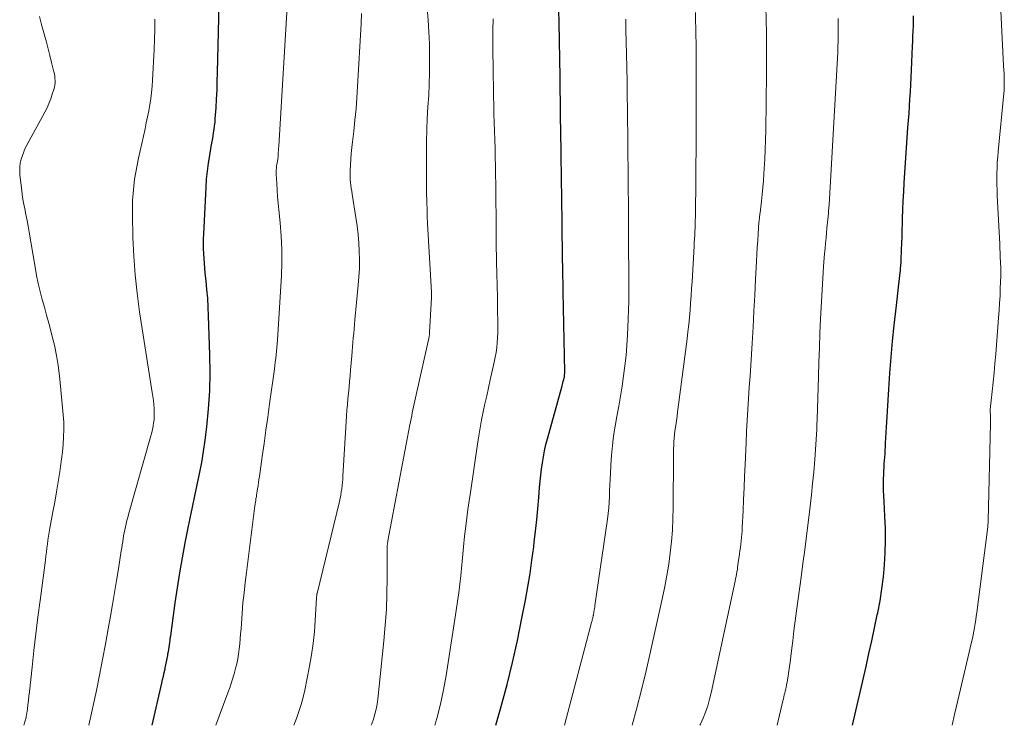
# Model space of a CAD drawing. Units: feet. Extents: x 2010000 to 2015014, y 580000 to 581242.
# Drawn here: x 2011005 to 2011109, y 580000 to 580075 of the extents above; entities that cross this region are included whole.
import ezdxf

# ---------------------------------------------------------------- set-up
doc = ezdxf.new("R2010")
doc.units = ezdxf.units.FT
doc.header["$LTSCALE"] = 100
doc.header["$MEASUREMENT"] = 0
doc.layers.add('CONTOUR INDEX', color=32, linetype='Continuous', lineweight=25)
doc.layers.add('CONTOUR INTERMEDIATE', color=40, linetype='Continuous', lineweight=15)

msp = doc.modelspace()

# ---------------------------------------------------------------- linework, layer by layer
at = {"layer": 'CONTOUR INDEX', "flags": 128}
for points, elevation in [([(2011018.59, 580000), (2011019.62, 580004.47), (2011019.71, 580004.85), (2011019.79, 580005.23), (2011019.88, 580005.61), (2011019.97, 580005.99), (2011019.99, 580006.1), (2011020.06, 580006.42), (2011020.13, 580006.75), (2011020.19, 580007.08), (2011020.25, 580007.4), (2011020.28, 580007.58), (2011020.32, 580007.82), (2011020.36, 580008.06), (2011020.4, 580008.3), (2011020.43, 580008.54), (2011020.47, 580008.78), (2011020.5, 580009.02), (2011020.53, 580009.26), (2011020.57, 580009.5), (2011021.05, 580013), (2011021.28, 580014.59), (2011021.53, 580016.18), (2011021.81, 580017.77), (2011022.11, 580019.36), (2011022.39, 580020.8), (2011022.63, 580021.99), (2011022.87, 580023.17), (2011023.12, 580024.35), (2011023.38, 580025.53), (2011023.63, 580026.71), (2011023.86, 580027.9), (2011024.05, 580029.09), (2011024.22, 580030.29), (2011024.4, 580031.69), (2011024.59, 580033.6), (2011024.72, 580035.5), (2011024.76, 580037.41), (2011024.74, 580039.33), (2011024.6, 580043.48), (2011024.56, 580044.41), (2011024.5, 580045.34), (2011024.42, 580046.27), (2011024.33, 580047.2), (2011024.24, 580048.02), (2011024.19, 580048.54), (2011024.15, 580049.05), (2011024.11, 580049.57), (2011024.08, 580050.09), (2011024.07, 580050.61), (2011024.06, 580051.12), (2011024.07, 580051.64), (2011024.09, 580052.16), (2011024.33, 580057.15), (2011024.39, 580058), (2011024.47, 580058.84), (2011024.58, 580059.68), (2011024.71, 580060.52), (2011024.88, 580061.45), (2011024.94, 580061.82), (2011025.01, 580062.18), (2011025.07, 580062.55), (2011025.13, 580062.92), (2011025.19, 580063.29), (2011025.24, 580063.66), (2011025.28, 580064.03), (2011025.31, 580064.41), (2011025.39, 580065.55), (2011025.44, 580066.5), (2011025.49, 580067.44), (2011025.52, 580068.39), (2011025.55, 580069.33), (2011025.71, 580076.49)], 780), ([(2011055.12, 580000), (2011055.69, 580002.01), (2011056.31, 580004.33), (2011056.89, 580006.66), (2011057.41, 580009.01), (2011057.89, 580011.37), (2011058.26, 580013.28), (2011058.51, 580014.69), (2011058.75, 580016.11), (2011058.95, 580017.53), (2011059.14, 580018.95), (2011059.2, 580019.43), (2011059.33, 580020.61), (2011059.46, 580021.8), (2011059.57, 580022.99), (2011059.67, 580024.18), (2011059.76, 580025.25), (2011059.81, 580025.91), (2011059.88, 580026.56), (2011059.97, 580027.21), (2011060.06, 580027.86), (2011060.17, 580028.51), (2011060.3, 580029.16), (2011060.44, 580029.8), (2011060.61, 580030.43), (2011062.15, 580036.03), (2011062.19, 580036.2), (2011062.24, 580036.37), (2011062.28, 580036.54), (2011062.32, 580036.71), (2011062.37, 580036.9), (2011062.39, 580036.98), (2011062.4, 580037.05), (2011062.41, 580037.13), (2011062.42, 580037.21), (2011062.42, 580037.29), (2011062.43, 580037.36), (2011062.43, 580037.44), (2011062.43, 580037.52), (2011062.27, 580046.04), (2011062.25, 580046.9), (2011062.23, 580047.76), (2011062.22, 580048.62), (2011062.2, 580049.48), (2011062.19, 580050.44), (2011062.18, 580050.82), (2011062.18, 580051.2), (2011062.17, 580051.58), (2011062.17, 580051.96), (2011062.16, 580052.34), (2011062.16, 580052.72), (2011062.16, 580053.1), (2011062.15, 580053.48), (2011062.06, 580060.5), (2011062.04, 580061.45), (2011062.03, 580062.4), (2011062.02, 580063.35), (2011062, 580064.3), (2011061.99, 580065.32), (2011061.98, 580065.76), (2011061.97, 580066.2), (2011061.97, 580066.64), (2011061.96, 580067.08), (2011061.96, 580067.52), (2011061.95, 580067.96), (2011061.94, 580068.4), (2011061.94, 580068.84), (2011061.83, 580074.63), (2011061.8, 580075.91)], 800), ([(2011092.99, 580000), (2011094.44, 580006.25), (2011094.75, 580007.62), (2011095.06, 580008.98), (2011095.35, 580010.35), (2011095.64, 580011.72), (2011095.69, 580011.94), (2011095.93, 580013.21), (2011096.13, 580014.48), (2011096.29, 580015.76), (2011096.41, 580017.04), (2011096.49, 580018.33), (2011096.52, 580019.62), (2011096.5, 580020.91), (2011096.45, 580022.2), (2011096.36, 580023.75), (2011096.33, 580024.35), (2011096.31, 580024.95), (2011096.31, 580025.56), (2011096.31, 580026.16), (2011096.33, 580026.63), (2011096.34, 580027), (2011096.36, 580027.37), (2011096.38, 580027.74), (2011096.41, 580028.11), (2011096.44, 580028.48), (2011096.46, 580028.84), (2011096.49, 580029.21), (2011096.5, 580029.58), (2011096.52, 580029.96), (2011096.55, 580030.52), (2011096.57, 580031.08), (2011096.61, 580031.64), (2011096.64, 580032.2), (2011096.85, 580035.69), (2011096.96, 580037.39), (2011097.1, 580039.09), (2011097.26, 580040.79), (2011097.44, 580042.48), (2011097.69, 580044.59), (2011097.76, 580045.23), (2011097.83, 580045.87), (2011097.9, 580046.51), (2011097.97, 580047.14), (2011098.07, 580048.09), (2011098.09, 580048.26), (2011098.1, 580048.42), (2011098.12, 580048.59), (2011098.13, 580048.75), (2011098.15, 580048.92), (2011098.16, 580049.09), (2011098.17, 580049.25), (2011098.17, 580049.42), (2011098.22, 580050.5), (2011098.25, 580051.21), (2011098.27, 580051.91), (2011098.29, 580052.62), (2011098.31, 580053.33), (2011098.33, 580053.81), (2011098.36, 580054.76), (2011098.39, 580055.7), (2011098.45, 580056.65), (2011098.5, 580057.59), (2011098.9, 580063.45), (2011098.96, 580064.21), (2011099.01, 580064.97), (2011099.06, 580065.74), (2011099.11, 580066.5), (2011099.15, 580067.27), (2011099.2, 580068.03), (2011099.24, 580068.8), (2011099.27, 580069.57), (2011099.38, 580072.11), (2011099.4, 580072.65), (2011099.43, 580073.19), (2011099.45, 580073.72), (2011099.47, 580074.26), (2011099.49, 580074.8), (2011099.49, 580075.34)], 820)]:
    msp.add_lwpolyline(points, dxfattribs=dict(at, elevation=elevation))
at = {"layer": 'CONTOUR INTERMEDIATE', "flags": 128}
for points, elevation in [([(2011025.37, 580000), (2011026.65, 580003.43), (2011026.89, 580004.1), (2011027.11, 580004.79), (2011027.31, 580005.47), (2011027.49, 580006.17), (2011027.58, 580006.51), (2011027.69, 580007.04), (2011027.79, 580007.57), (2011027.86, 580008.11), (2011027.92, 580008.65), (2011027.96, 580009.19), (2011028, 580009.72), (2011028.04, 580010.26), (2011028.08, 580010.8), (2011028.16, 580011.9), (2011028.25, 580012.99), (2011028.36, 580014.07), (2011028.48, 580015.16), (2011028.61, 580016.24), (2011029.52, 580023.29), (2011029.55, 580023.48), (2011029.57, 580023.68), (2011029.6, 580023.87), (2011029.63, 580024.07), (2011029.67, 580024.26), (2011029.7, 580024.46), (2011029.73, 580024.65), (2011029.76, 580024.85), (2011029.8, 580025.11), (2011029.85, 580025.44), (2011029.9, 580025.77), (2011029.95, 580026.1), (2011029.99, 580026.43), (2011030.3, 580028.55), (2011030.49, 580029.94), (2011030.69, 580031.33), (2011030.88, 580032.72), (2011031.07, 580034.12), (2011031.58, 580037.8), (2011031.63, 580038.19), (2011031.68, 580038.57), (2011031.73, 580038.95), (2011031.78, 580039.34), (2011031.82, 580039.72), (2011031.86, 580040.11), (2011031.89, 580040.49), (2011031.92, 580040.88), (2011032.33, 580047.75), (2011032.38, 580049.15), (2011032.38, 580050.55), (2011032.32, 580051.94), (2011032.21, 580053.34), (2011032.06, 580054.73), (2011031.99, 580055.43), (2011031.93, 580056.13), (2011031.88, 580056.84), (2011031.84, 580057.54), (2011031.78, 580058.53), (2011031.78, 580058.74), (2011031.78, 580058.95), (2011031.8, 580059.15), (2011031.82, 580059.36), (2011031.86, 580059.59), (2011031.88, 580059.68), (2011031.89, 580059.77), (2011031.91, 580059.86), (2011031.92, 580059.95), (2011031.94, 580060.04), (2011031.95, 580060.13), (2011031.96, 580060.22), (2011031.97, 580060.31), (2011031.99, 580060.59), (2011032, 580060.82), (2011032.02, 580061.05), (2011032.03, 580061.28), (2011032.05, 580061.51), (2011033.18, 580080.46)], 784), ([(2011103.58, 580000), (2011103.84, 580001.16), (2011104.32, 580003.23), (2011105.66, 580008.83), (2011105.75, 580009.23), (2011105.83, 580009.62), (2011105.9, 580010.01), (2011105.97, 580010.4), (2011106.03, 580010.8), (2011106.09, 580011.2), (2011106.14, 580011.59), (2011106.2, 580011.99), (2011107.34, 580020.8), (2011107.36, 580020.91), (2011107.37, 580021.02), (2011107.38, 580021.14), (2011107.39, 580021.25), (2011107.4, 580021.37), (2011107.41, 580021.48), (2011107.41, 580021.59), (2011107.42, 580021.71), (2011107.66, 580032.04), (2011107.66, 580032.26), (2011107.66, 580032.47), (2011107.66, 580032.69), (2011107.66, 580032.9), (2011107.64, 580033.29), (2011107.64, 580033.31), (2011107.64, 580033.33), (2011107.64, 580033.35), (2011107.64, 580033.37), (2011107.64, 580033.44), (2011107.64, 580033.46), (2011107.64, 580033.48), (2011107.64, 580033.5), (2011107.64, 580033.52), (2011107.85, 580035.46), (2011107.95, 580036.44), (2011108.05, 580037.43), (2011108.14, 580038.42), (2011108.22, 580039.41), (2011108.53, 580043.27), (2011108.58, 580044.04), (2011108.63, 580044.82), (2011108.68, 580045.6), (2011108.71, 580046.37), (2011108.77, 580047.74), (2011108.77, 580047.83), (2011108.78, 580047.92), (2011108.78, 580048.02), (2011108.78, 580048.11), (2011108.78, 580048.2), (2011108.77, 580048.3), (2011108.77, 580048.39), (2011108.77, 580048.48), (2011108.73, 580049.23), (2011108.71, 580049.69), (2011108.68, 580050.16), (2011108.66, 580050.63), (2011108.64, 580051.09), (2011108.38, 580056.26), (2011108.36, 580056.85), (2011108.35, 580057.43), (2011108.34, 580058.01), (2011108.35, 580058.6), (2011108.36, 580059.18), (2011108.39, 580059.76), (2011108.43, 580060.35), (2011108.48, 580060.93), (2011109.08, 580067.1), (2011109.1, 580067.41), (2011109.12, 580067.72), (2011109.13, 580068.03), (2011109.13, 580068.33), (2011109.13, 580068.58), (2011109.13, 580068.77), (2011109.12, 580068.95), (2011109.11, 580069.13), (2011109.1, 580069.32), (2011109.09, 580069.5), (2011109.07, 580069.69), (2011109.06, 580069.87), (2011109.05, 580070.06), (2011108.56, 580080.24)], 824), ([(2011076.79, 580000), (2011076.85, 580000.11), (2011077.14, 580000.75), (2011077.4, 580001.41), (2011077.63, 580002.08), (2011077.82, 580002.76), (2011077.99, 580003.45), (2011080.54, 580015.3), (2011080.59, 580015.54), (2011080.64, 580015.79), (2011080.69, 580016.04), (2011080.73, 580016.28), (2011080.77, 580016.53), (2011080.8, 580016.78), (2011080.84, 580017.03), (2011080.87, 580017.27), (2011081, 580018.18), (2011081.04, 580018.54), (2011081.09, 580018.89), (2011081.13, 580019.24), (2011081.17, 580019.6), (2011081.21, 580019.95), (2011081.24, 580020.31), (2011081.27, 580020.66), (2011081.29, 580021.02), (2011081.38, 580022.76), (2011081.43, 580023.99), (2011081.49, 580025.22), (2011081.54, 580026.45), (2011081.6, 580027.68), (2011081.69, 580030), (2011081.74, 580031.18), (2011081.8, 580032.36), (2011081.88, 580033.54), (2011081.96, 580034.71), (2011082.04, 580035.89), (2011082.12, 580037.06), (2011082.2, 580038.24), (2011082.27, 580039.42), (2011082.34, 580040.58), (2011082.44, 580042.27), (2011082.53, 580043.96), (2011082.62, 580045.66), (2011082.71, 580047.35), (2011082.8, 580049.27), (2011082.84, 580050.01), (2011082.88, 580050.74), (2011082.93, 580051.47), (2011082.98, 580052.2), (2011083.07, 580053.41), (2011083.08, 580053.54), (2011083.09, 580053.67), (2011083.11, 580053.8), (2011083.12, 580053.92), (2011083.14, 580054.05), (2011083.15, 580054.18), (2011083.17, 580054.31), (2011083.18, 580054.43), (2011083.33, 580055.64), (2011083.41, 580056.37), (2011083.48, 580057.1), (2011083.54, 580057.84), (2011083.59, 580058.57), (2011083.62, 580059.12), (2011083.68, 580060.12), (2011083.73, 580061.13), (2011083.76, 580062.14), (2011083.78, 580063.15), (2011083.87, 580069.25), (2011083.88, 580070.67), (2011083.88, 580072.08), (2011083.87, 580073.5), (2011083.84, 580074.91), (2011083.8, 580076.33)], 812), ([(2011004.95, 580000), (2011005, 580000.13), (2011005.05, 580000.25), (2011005.09, 580000.36), (2011005.12, 580000.48), (2011005.16, 580000.59), (2011005.18, 580000.71), (2011005.21, 580000.83), (2011005.23, 580000.95), (2011005.25, 580001.07), (2011005.34, 580001.73), (2011005.4, 580002.18), (2011005.45, 580002.63), (2011005.51, 580003.08), (2011005.56, 580003.54), (2011005.84, 580006.18), (2011006.04, 580007.95), (2011006.25, 580009.72), (2011006.47, 580011.49), (2011006.7, 580013.26), (2011007.26, 580017.54), (2011007.31, 580017.97), (2011007.37, 580018.4), (2011007.42, 580018.82), (2011007.48, 580019.25), (2011007.53, 580019.67), (2011007.59, 580020.1), (2011007.66, 580020.52), (2011007.74, 580020.94), (2011008.06, 580022.65), (2011008.25, 580023.71), (2011008.44, 580024.78), (2011008.61, 580025.84), (2011008.78, 580026.91), (2011008.87, 580027.49), (2011008.97, 580028.27), (2011009.06, 580029.05), (2011009.13, 580029.83), (2011009.18, 580030.62), (2011009.2, 580031.41), (2011009.2, 580032.19), (2011009.16, 580032.98), (2011009.09, 580033.76), (2011008.74, 580037.11), (2011008.6, 580038.2), (2011008.43, 580039.28), (2011008.21, 580040.36), (2011007.95, 580041.43), (2011007.83, 580041.87), (2011007.61, 580042.71), (2011007.38, 580043.55), (2011007.15, 580044.39), (2011006.92, 580045.23), (2011006.7, 580046.07), (2011006.49, 580046.92), (2011006.32, 580047.77), (2011006.16, 580048.63), (2011005.54, 580052.38), (2011005.43, 580053), (2011005.32, 580053.62), (2011005.19, 580054.24), (2011005.07, 580054.85), (2011004.94, 580055.47), (2011004.83, 580056.09), (2011004.74, 580056.71), (2011004.67, 580057.34), (2011004.55, 580058.42), (2011004.53, 580058.85), (2011004.54, 580059.27), (2011004.59, 580059.69), (2011004.68, 580060.11), (2011004.81, 580060.51), (2011004.95, 580060.91), (2011005.12, 580061.3), (2011005.32, 580061.69), (2011007.19, 580065.12), (2011007.43, 580065.57), (2011007.64, 580066.04), (2011007.82, 580066.52), (2011007.99, 580067), (2011008.15, 580067.53), (2011008.21, 580067.76), (2011008.26, 580067.99), (2011008.28, 580068.22), (2011008.29, 580068.46), (2011008.27, 580068.69), (2011008.25, 580068.93), (2011008.22, 580069.16), (2011008.17, 580069.39), (2011007.92, 580070.38), (2011007.74, 580071.11), (2011007.56, 580071.83), (2011007.36, 580072.55), (2011007.16, 580073.27), (2011006.88, 580074.26), (2011006.64, 580075.28)], 772), ([(2011033.64, 580000), (2011033.93, 580000.73), (2011034.19, 580001.47), (2011034.43, 580002.22), (2011034.63, 580002.97), (2011034.81, 580003.74), (2011035.32, 580006.29), (2011035.53, 580007.49), (2011035.71, 580008.69), (2011035.84, 580009.91), (2011035.92, 580011.12), (2011036.05, 580013.54), (2011036.06, 580013.64), (2011036.08, 580013.78), (2011036.09, 580013.84), (2011036.1, 580013.89), (2011036.11, 580013.95), (2011036.12, 580014), (2011038.49, 580023.78), (2011038.56, 580024.11), (2011038.63, 580024.44), (2011038.69, 580024.78), (2011038.74, 580025.12), (2011038.78, 580025.45), (2011038.82, 580025.79), (2011038.84, 580026.13), (2011038.87, 580026.47), (2011039.26, 580032.84), (2011039.3, 580033.45), (2011039.34, 580034.06), (2011039.4, 580034.67), (2011039.46, 580035.28), (2011039.52, 580035.89), (2011039.57, 580036.5), (2011039.63, 580037.12), (2011039.68, 580037.73), (2011039.81, 580039.22), (2011039.85, 580039.7), (2011039.89, 580040.18), (2011039.93, 580040.66), (2011039.97, 580041.14), (2011040.01, 580041.62), (2011040.05, 580042.09), (2011040.1, 580042.57), (2011040.14, 580043.05), (2011040.5, 580046.72), (2011040.57, 580047.62), (2011040.62, 580048.52), (2011040.62, 580049.42), (2011040.61, 580050.33), (2011040.55, 580051.23), (2011040.48, 580052.13), (2011040.37, 580053.03), (2011040.25, 580053.93), (2011039.85, 580056.41), (2011039.8, 580056.72), (2011039.76, 580057.03), (2011039.72, 580057.34), (2011039.68, 580057.65), (2011039.65, 580057.96), (2011039.64, 580058.27), (2011039.63, 580058.59), (2011039.64, 580058.9), (2011039.67, 580059.5), (2011039.7, 580060.11), (2011039.74, 580060.72), (2011039.8, 580061.34), (2011039.87, 580061.95), (2011040.01, 580063.09), (2011040.14, 580064.27), (2011040.26, 580065.46), (2011040.36, 580066.64), (2011040.43, 580067.83), (2011040.8, 580074.5), (2011040.83, 580075.6)], 788), ([(2011041.87, 580000), (2011041.94, 580000.16), (2011042.13, 580000.66), (2011042.27, 580001.18), (2011042.4, 580001.7), (2011042.5, 580002.23), (2011042.57, 580002.76), (2011043.22, 580008.98), (2011043.37, 580010.63), (2011043.48, 580012.29), (2011043.54, 580013.95), (2011043.57, 580015.61), (2011043.57, 580018.81), (2011043.57, 580018.87), (2011043.58, 580018.93), (2011043.58, 580019), (2011043.58, 580019.06), (2011043.58, 580019.12), (2011043.59, 580019.19), (2011043.6, 580019.25), (2011043.6, 580019.31), (2011043.62, 580019.39), (2011043.63, 580019.45), (2011043.64, 580019.52), (2011043.65, 580019.59), (2011045.99, 580031.91), (2011046.05, 580032.22), (2011046.12, 580032.54), (2011046.18, 580032.86), (2011046.24, 580033.18), (2011046.3, 580033.5), (2011046.37, 580033.82), (2011046.44, 580034.13), (2011046.51, 580034.45), (2011047.96, 580040.92), (2011047.98, 580041.02), (2011048, 580041.13), (2011048.02, 580041.23), (2011048.04, 580041.34), (2011048.05, 580041.44), (2011048.06, 580041.55), (2011048.07, 580041.66), (2011048.08, 580041.76), (2011048.28, 580045.39), (2011048.28, 580045.47), (2011048.29, 580045.54), (2011048.29, 580045.62), (2011048.29, 580045.7), (2011048.29, 580045.77), (2011048.29, 580045.85), (2011048.29, 580045.93), (2011048.28, 580046), (2011047.85, 580053.29), (2011047.84, 580053.45), (2011047.84, 580053.6), (2011047.83, 580053.76), (2011047.82, 580053.92), (2011047.82, 580054.07), (2011047.81, 580054.23), (2011047.81, 580054.39), (2011047.8, 580054.54), (2011047.77, 580055.73), (2011047.75, 580056.48), (2011047.74, 580057.23), (2011047.73, 580057.97), (2011047.73, 580058.72), (2011047.73, 580060.8), (2011047.75, 580062.02), (2011047.78, 580063.23), (2011047.83, 580064.44), (2011047.9, 580065.66), (2011047.98, 580066.87), (2011048.03, 580068.08), (2011048.06, 580069.3), (2011048.07, 580070.51), (2011048.08, 580071.1), (2011048.05, 580072.36), (2011048.01, 580073.62), (2011047.92, 580074.88), (2011047.8, 580076.14)], 792), ([(2011069.61, 580000), (2011070.07, 580001.72), (2011070.59, 580003.75), (2011071.08, 580005.79), (2011071.55, 580007.84), (2011072.83, 580013.56), (2011073.07, 580014.74), (2011073.29, 580015.92), (2011073.48, 580017.11), (2011073.64, 580018.31), (2011073.77, 580019.51), (2011073.87, 580020.71), (2011073.92, 580021.91), (2011073.95, 580023.11), (2011073.98, 580028.57), (2011073.99, 580028.96), (2011074, 580029.34), (2011074.01, 580029.73), (2011074.03, 580030.11), (2011074.06, 580030.5), (2011074.09, 580030.88), (2011074.14, 580031.26), (2011074.19, 580031.64), (2011074.22, 580031.85), (2011074.29, 580032.33), (2011074.36, 580032.82), (2011074.42, 580033.3), (2011074.49, 580033.78), (2011075.43, 580041.02), (2011075.52, 580041.78), (2011075.61, 580042.55), (2011075.68, 580043.31), (2011075.75, 580044.07), (2011075.8, 580044.84), (2011075.86, 580045.6), (2011075.91, 580046.37), (2011075.96, 580047.14), (2011076.18, 580050.89), (2011076.2, 580051.28), (2011076.23, 580051.66), (2011076.25, 580052.05), (2011076.26, 580052.43), (2011076.28, 580052.82), (2011076.29, 580053.2), (2011076.3, 580053.59), (2011076.31, 580053.97), (2011076.38, 580062.37), (2011076.39, 580063.7), (2011076.4, 580065.03), (2011076.41, 580066.36), (2011076.41, 580067.69), (2011076.41, 580068.1), (2011076.41, 580069.23), (2011076.4, 580070.35), (2011076.39, 580071.47), (2011076.38, 580072.59), (2011076.37, 580073.14), (2011076.36, 580073.99), (2011076.34, 580074.83), (2011076.33, 580075.68)], 808), ([(2011011.88, 580000), (2011012.67, 580003.71), (2011013.01, 580005.34), (2011013.33, 580006.97), (2011013.64, 580008.6), (2011013.94, 580010.24), (2011014.17, 580011.58), (2011014.39, 580012.84), (2011014.61, 580014.11), (2011014.81, 580015.37), (2011015.02, 580016.63), (2011015.32, 580018.52), (2011015.37, 580018.84), (2011015.42, 580019.16), (2011015.47, 580019.48), (2011015.52, 580019.8), (2011015.57, 580020.12), (2011015.63, 580020.44), (2011015.69, 580020.76), (2011015.76, 580021.08), (2011015.84, 580021.41), (2011015.91, 580021.73), (2011016, 580022.05), (2011016.09, 580022.37), (2011018.46, 580030.74), (2011018.55, 580031.08), (2011018.63, 580031.42), (2011018.69, 580031.75), (2011018.76, 580032.1), (2011018.8, 580032.44), (2011018.82, 580032.78), (2011018.83, 580033.13), (2011018.81, 580033.47), (2011018.8, 580033.63), (2011018.77, 580034.06), (2011018.73, 580034.48), (2011018.67, 580034.9), (2011018.61, 580035.33), (2011017.27, 580043.92), (2011017.01, 580045.88), (2011016.79, 580047.84), (2011016.65, 580049.81), (2011016.56, 580051.78), (2011016.5, 580054.21), (2011016.5, 580054.97), (2011016.52, 580055.73), (2011016.57, 580056.48), (2011016.64, 580057.24), (2011016.73, 580057.99), (2011016.85, 580058.73), (2011016.99, 580059.48), (2011017.14, 580060.22), (2011017.84, 580063.32), (2011017.98, 580063.96), (2011018.11, 580064.61), (2011018.23, 580065.25), (2011018.35, 580065.9), (2011018.45, 580066.55), (2011018.53, 580067.2), (2011018.59, 580067.85), (2011018.64, 580068.5), (2011018.8, 580071.76), (2011018.85, 580072.84), (2011018.88, 580073.92), (2011018.89, 580074.99)], 776), ([(2011048.63, 580000), (2011048.84, 580000.73), (2011049.23, 580002.24), (2011049.55, 580003.76), (2011049.83, 580005.29), (2011050.9, 580012.2), (2011051.04, 580013.13), (2011051.17, 580014.06), (2011051.28, 580014.99), (2011051.38, 580015.92), (2011051.49, 580017.03), (2011051.53, 580017.41), (2011051.57, 580017.8), (2011051.61, 580018.18), (2011051.64, 580018.56), (2011051.68, 580018.94), (2011051.72, 580019.33), (2011051.76, 580019.71), (2011051.8, 580020.09), (2011051.93, 580021.13), (2011052.04, 580022.03), (2011052.15, 580022.93), (2011052.28, 580023.83), (2011052.41, 580024.73), (2011053.16, 580029.86), (2011053.29, 580030.72), (2011053.44, 580031.58), (2011053.6, 580032.43), (2011053.77, 580033.28), (2011053.96, 580034.13), (2011054.14, 580034.98), (2011054.33, 580035.83), (2011054.52, 580036.68), (2011054.94, 580038.57), (2011055.05, 580039.08), (2011055.14, 580039.59), (2011055.21, 580040.11), (2011055.26, 580040.63), (2011055.3, 580041.15), (2011055.32, 580041.67), (2011055.33, 580042.19), (2011055.33, 580042.71), (2011055.3, 580044.18), (2011055.28, 580045.44), (2011055.26, 580046.7), (2011055.23, 580047.96), (2011055.2, 580049.22), (2011055.16, 580051.31), (2011055.14, 580051.96), (2011055.13, 580052.6), (2011055.13, 580053.25), (2011055.13, 580053.9), (2011055.13, 580054.55), (2011055.12, 580055.2), (2011055.12, 580055.85), (2011055.11, 580056.5), (2011055.07, 580059.39), (2011055.05, 580060.31), (2011055.03, 580061.23), (2011055, 580062.16), (2011054.97, 580063.08), (2011054.94, 580064), (2011054.91, 580064.92), (2011054.89, 580065.84), (2011054.87, 580066.77), (2011054.82, 580070.09), (2011054.81, 580071.32), (2011054.8, 580072.54), (2011054.81, 580073.77), (2011054.83, 580075)], 796), ([(2011062.41, 580000), (2011065.28, 580010.9), (2011065.31, 580011.01), (2011065.33, 580011.11), (2011065.36, 580011.22), (2011065.39, 580011.32), (2011065.42, 580011.42), (2011065.43, 580011.48), (2011065.44, 580011.54), (2011065.46, 580011.59), (2011065.47, 580011.65), (2011065.48, 580011.71), (2011065.49, 580011.77), (2011065.5, 580011.83), (2011065.51, 580011.89), (2011065.54, 580012.08), (2011065.57, 580012.24), (2011065.59, 580012.4), (2011065.62, 580012.55), (2011065.64, 580012.71), (2011066.96, 580021.89), (2011067.03, 580022.5), (2011067.1, 580023.1), (2011067.14, 580023.7), (2011067.18, 580024.3), (2011067.2, 580024.91), (2011067.23, 580025.51), (2011067.25, 580026.12), (2011067.28, 580026.72), (2011067.32, 580027.61), (2011067.39, 580028.65), (2011067.49, 580029.7), (2011067.63, 580030.73), (2011067.8, 580031.77), (2011067.98, 580032.8), (2011068.17, 580033.87), (2011068.35, 580034.94), (2011068.52, 580036.02), (2011068.69, 580037.1), (2011068.83, 580038.18), (2011068.95, 580039.26), (2011069.03, 580040.35), (2011069.1, 580041.43), (2011069.17, 580043.15), (2011069.21, 580044.09), (2011069.23, 580045.04), (2011069.24, 580045.98), (2011069.25, 580046.93), (2011069.24, 580048.32), (2011069.24, 580048.57), (2011069.24, 580048.82), (2011069.23, 580049.06), (2011069.23, 580049.31), (2011069.22, 580049.58), (2011069.22, 580049.69), (2011069.22, 580049.8), (2011069.22, 580049.91), (2011069.22, 580050.02), (2011069.22, 580050.13), (2011069.22, 580050.23), (2011069.22, 580050.34), (2011069.22, 580050.45), (2011069.21, 580051.6), (2011069.2, 580052.29), (2011069.2, 580052.97), (2011069.19, 580053.66), (2011069.19, 580054.34), (2011069.1, 580065.4), (2011069.08, 580066.88), (2011069.06, 580068.35), (2011069.03, 580069.82), (2011069, 580071.3), (2011068.94, 580073.82), (2011068.94, 580074.04), (2011068.93, 580074.25), (2011068.93, 580074.46), (2011068.92, 580074.67), (2011068.92, 580074.9), (2011068.91, 580074.99)], 804), ([(2011084.99, 580000), (2011085.61, 580002.59), (2011085.66, 580002.8), (2011085.71, 580003.01), (2011085.76, 580003.22), (2011085.81, 580003.42), (2011085.86, 580003.63), (2011085.91, 580003.84), (2011085.95, 580004.05), (2011085.99, 580004.26), (2011086.09, 580004.79), (2011086.17, 580005.27), (2011086.25, 580005.75), (2011086.32, 580006.23), (2011086.38, 580006.71), (2011086.52, 580007.89), (2011086.65, 580008.96), (2011086.78, 580010.03), (2011086.92, 580011.1), (2011087.06, 580012.17), (2011087.54, 580015.73), (2011087.74, 580017.18), (2011087.93, 580018.64), (2011088.12, 580020.09), (2011088.31, 580021.55), (2011088.37, 580022.06), (2011088.52, 580023.26), (2011088.65, 580024.46), (2011088.77, 580025.67), (2011088.89, 580026.87), (2011089, 580028.23), (2011089.05, 580028.75), (2011089.09, 580029.28), (2011089.12, 580029.81), (2011089.15, 580030.34), (2011089.18, 580030.87), (2011089.2, 580031.4), (2011089.22, 580031.93), (2011089.24, 580032.46), (2011089.38, 580037.02), (2011089.43, 580038.56), (2011089.49, 580040.09), (2011089.55, 580041.63), (2011089.62, 580043.17), (2011089.64, 580043.75), (2011089.7, 580044.99), (2011089.77, 580046.23), (2011089.85, 580047.48), (2011089.94, 580048.72), (2011090.04, 580050.09), (2011090.09, 580050.64), (2011090.13, 580051.2), (2011090.19, 580051.75), (2011090.24, 580052.3), (2011090.29, 580052.79), (2011090.33, 580053.1), (2011090.36, 580053.41), (2011090.39, 580053.72), (2011090.41, 580054.03), (2011090.44, 580054.33), (2011090.47, 580054.64), (2011090.49, 580054.95), (2011090.51, 580055.26), (2011091.37, 580070.23), (2011091.4, 580070.83), (2011091.43, 580071.43), (2011091.45, 580072.03), (2011091.47, 580072.64), (2011091.49, 580073.23), (2011091.49, 580073.53), (2011091.49, 580073.84), (2011091.49, 580074.14), (2011091.49, 580074.45), (2011091.48, 580074.75), (2011091.47, 580075.06)], 816)]:
    msp.add_lwpolyline(points, dxfattribs=dict(at, elevation=elevation))

doc.saveas('drawing.dxf')
